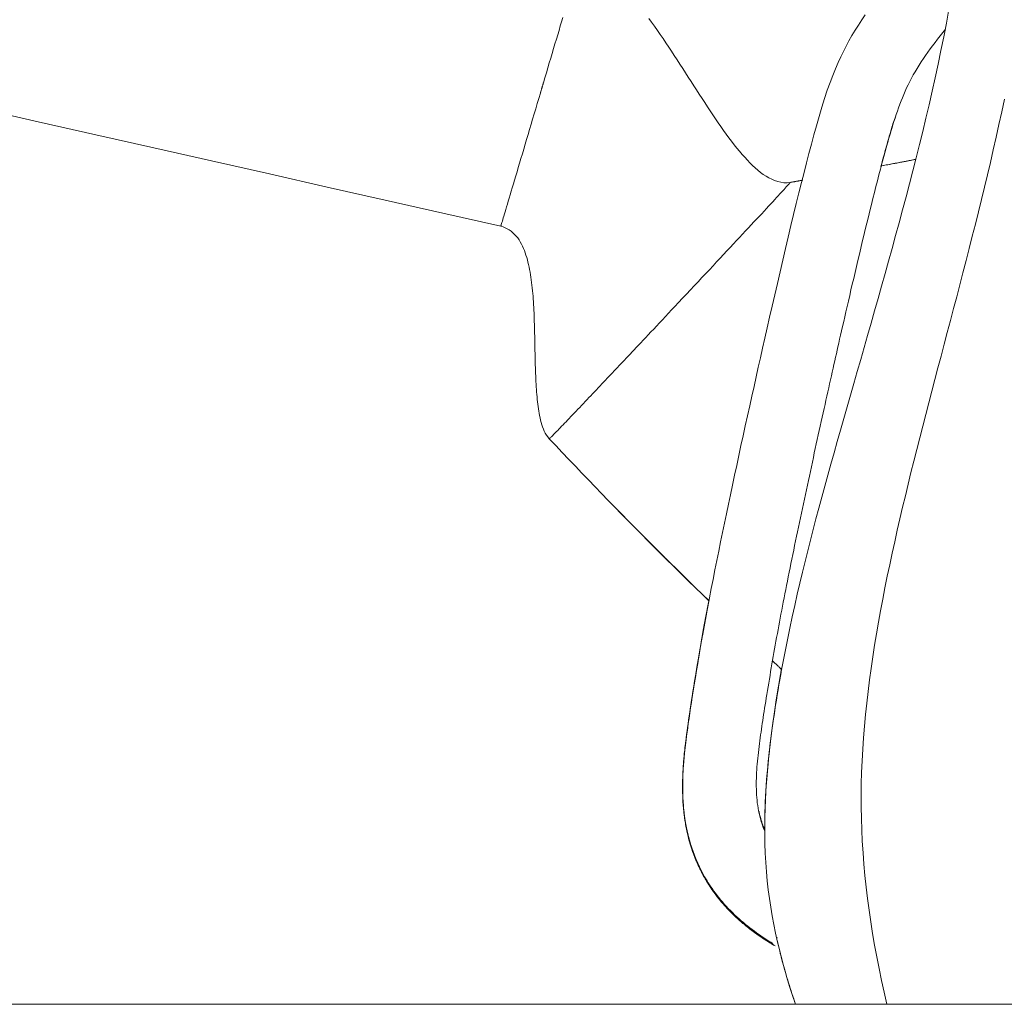
# Model space of a CAD drawing. Units: inches. Extents: x 38 to 500, y 123 to 370.
# Drawn here: x 82 to 86, y 158 to 162 of the extents above; entities that cross this region are included whole.
import ezdxf

# ---------------------------------------------------------------- set-up
doc = ezdxf.new("R2010")
doc.units = ezdxf.units.IN
doc.header["$MEASUREMENT"] = 0
doc.layers.add('Unnamed [1]', color=7, linetype='Continuous', lineweight=0)

msp = doc.modelspace()

# ---------------------------------------------------------------- linework, layer by layer
at = {"layer": 'Unnamed [1]', "color": 1, "linetype": 'Continuous', "lineweight": 0, "true_color": 0xff0000}
msp.add_line((85.1152756, 158.3983579), (85.1178057, 158.3968072), dxfattribs=at)
at = {"layer": 'Unnamed [1]', "color": 18, "linetype": 'Continuous', "lineweight": 0, "true_color": 0x000000}
msp.add_line((114.7059269, 158.1642089), (52.3319268, 158.1642089), dxfattribs=at)
at = {"layer": 'Unnamed [1]', "color": 1, "linetype": 'Continuous', "lineweight": 0}
for points in [[(85.1807628, 158.1636342), (85.1701159, 158.1947862), (85.1600104, 158.2260371), (85.1504477, 158.2573427), (85.1414291, 158.2886589), (85.1329561, 158.3199414), (85.12503, 158.3511463), (85.1176523, 158.3822292), (85.1108243, 158.4131461), (85.1045475, 158.4438528), (85.0988235, 158.4743392), (85.0936542, 158.5047313), (85.089042, 158.5351893), (85.0849892, 158.5658734), (85.0814981, 158.5969436), (85.0785709, 158.62856), (85.0762098, 158.6608829), (85.0744173, 158.6940723), (85.0731955, 158.7282883), (85.0725975, 158.7637364), (85.0726707, 158.8003925), (85.0734085, 158.838072), (85.0748046, 158.8765907), (85.0768523, 158.915764), (85.0795454, 158.9554075), (85.0828726, 158.9953613), (85.0868048, 159.035563), (85.0913082, 159.075975), (85.0963489, 159.1165594), (85.1018931, 159.1572784), (85.107907, 159.1980942), (85.1143569, 159.238969), (85.1212088, 159.279865), (85.128429, 159.3207444), (85.1359837, 159.3615695), (85.1438391, 159.4023023), (85.1519612, 159.4429052), (85.1603178, 159.4833344), (85.1688821, 159.5235228), (85.1776285, 159.5633973), (85.1865317, 159.6028849), (85.1955664, 159.6419125), (85.204707, 159.6804071), (85.2139373, 159.7183385), (85.2232769, 159.7558479), (85.2327546, 159.7931192), (85.2423991, 159.8303365), (85.2522393, 159.8676839), (85.2623037, 159.9053453), (85.2725992, 159.9434043), (85.2831057, 159.9818185), (85.2938115, 160.0205829), (85.3047053, 160.0596925), (85.3157753, 160.0991425), (85.32701, 160.1389278), (85.338398, 160.1790434), (85.3499276, 160.2194845), (85.3615873, 160.260246), (85.3733656, 160.301323), (85.3852509, 160.3427105), (85.3972316, 160.3844036), (85.4092963, 160.4263973), (85.4214333, 160.4686867), (85.4336311, 160.5112667), (85.4458782, 160.5541325), (85.4581631, 160.597279), (85.4704741, 160.6407013), (85.4827997, 160.6843945), (85.4951283, 160.7283535), (85.5074486, 160.7725734), (85.5197487, 160.8170493), (85.5320173, 160.8617762), (85.5442428, 160.9067492), (85.5564131, 160.9519408), (85.5685105, 160.9973309), (85.5805152, 161.0429252), (85.5924073, 161.0887294), (85.604167, 161.1347493), (85.6157745, 161.1809907), (85.6272098, 161.2274593), (85.6384532, 161.2741607), (85.6494848, 161.3211008), (85.6602848, 161.3682853), (85.6708332, 161.41572), (85.6811103, 161.4634105), (85.6910985, 161.5113546), (85.7007902, 161.5595178), (85.7101798, 161.6078575), (85.7192619, 161.6563312)], [(84.2958372, 161.3983086), (84.3010216, 161.4157745), (84.3061818, 161.4331595), (84.311311, 161.4504407), (84.3164024, 161.4675952), (84.3214493, 161.4846), (84.3264448, 161.5014323), (84.3313821, 161.518069), (84.3362544, 161.5344874), (84.3410549, 161.5506644), (84.3457768, 161.5665771), (84.3504133, 161.5822027), (84.3549577, 161.5975181), (84.3594031, 161.6125005), (84.3637426, 161.627127)], [(85.1618823, 161.0485215), (85.1508602, 161.04731), (85.1398155, 161.04746), (85.1288254, 161.0488501), (85.1179672, 161.0513589), (85.1073184, 161.0548649), (85.0969563, 161.0592467), (85.0869497, 161.0643822), (85.0771636, 161.0701614), (85.0675134, 161.0765474), (85.0579822, 161.0835193), (85.0485534, 161.0910557), (85.0392103, 161.0991356), (85.0299362, 161.1077378), (85.0207144, 161.116841), (85.0115282, 161.1264242), (85.0023608, 161.1364662), (84.9931956, 161.1469458), (84.9840159, 161.1578418), (84.9748079, 161.1691335), (84.9655689, 161.1808012), (84.9562994, 161.1928257), (84.9469996, 161.2051878), (84.9376699, 161.2178683), (84.9283106, 161.2308479), (84.9189221, 161.2441075), (84.9095047, 161.2576277), (84.9000587, 161.2713894), (84.8905844, 161.2853734), (84.8810823, 161.2995604), (84.8715525, 161.3139312), (84.8619954, 161.3284666), (84.8524115, 161.3431473), (84.8428009, 161.3579541), (84.833164, 161.3728678), (84.8235012, 161.3878692), (84.8138128, 161.402939), (84.8040991, 161.418058), (84.7943604, 161.4332071), (84.7845972, 161.4483669), (84.7748096, 161.4635182), (84.764998, 161.4786418), (84.7551629, 161.4937186), (84.7453044, 161.5087292), (84.7354229, 161.5236544), (84.7255188, 161.538475), (84.7155915, 161.5531721), (84.7056368, 161.5677271), (84.6956496, 161.582122), (84.6856248, 161.5963387), (84.6755574, 161.610359), (84.6654422, 161.6241648)], [(85.4255813, 161.6369377), (85.4133087, 161.6189034), (85.4013993, 161.60075), (85.389887, 161.5824825), (85.3788054, 161.5641064), (85.3681885, 161.5456268), (85.35807, 161.5270488), (85.3484332, 161.5082842), (85.3391223, 161.4889862), (85.3299576, 161.4687639), (85.3207595, 161.4472266), (85.3113863, 161.424031), (85.3018486, 161.3990247), (85.2921949, 161.3721028), (85.2824739, 161.3431605), (85.2727492, 161.3122163), (85.2631724, 161.280008), (85.2539041, 161.2474574), (85.2449426, 161.2149416), (85.2362136, 161.1825646), (85.2276219, 161.1501072), (85.2190615, 161.1171839), (85.2104264, 161.083408), (85.2016159, 161.0484137), (85.1926018, 161.0121226), (85.1834079, 160.9746631), (85.1740593, 160.9361682), (85.1645816, 160.8967729), (85.1550114, 160.8566587), (85.1453971, 160.8160534), (85.1357872, 160.7751868), (85.1262303, 160.7342888), (85.116775, 160.6935893), (85.10747, 160.6533181), (85.0983639, 160.6137051), (85.0895095, 160.5750003), (85.0810202, 160.537741), (85.0728757, 160.5018549), (85.0650056, 160.4670368), (85.0573397, 160.4329818), (85.0498074, 160.3993848), (85.0423385, 160.3659406), (85.0348625, 160.3323444), (85.027309, 160.298291), (85.0196814, 160.2637897), (85.0120393, 160.2290949), (85.0043974, 160.1942687), (84.9967705, 160.1593733), (84.989173, 160.1244708), (84.9816196, 160.0896234), (84.974125, 160.0548933), (84.9667037, 160.0203427), (84.9593826, 159.9860913), (84.952192, 159.9522739), (84.9451211, 159.9188265), (84.9381572, 159.8856775), (84.9312879, 159.8527551), (84.9245005, 159.8199876), (84.9177708, 159.7872424), (84.9110512, 159.7542541), (84.9043691, 159.7211376), (84.8977606, 159.6880518), (84.8912619, 159.6551558), (84.884909, 159.6226085), (84.8787378, 159.590568), (84.8727724, 159.5591475), (84.8670207, 159.5283983), (84.8614891, 159.498367), (84.8561843, 159.4691002), (84.8511095, 159.4406351), (84.8462615, 159.4129908), (84.8416363, 159.3861843), (84.8372299, 159.3602325), (84.8330384, 159.3351526), (84.8290576, 159.3109615), (84.8252837, 159.2876763), (84.8217127, 159.2653138), (84.8183405, 159.2438863), (84.8151634, 159.2233862), (84.8121775, 159.203801), (84.8093789, 159.1851182), (84.8067639, 159.1673255), (84.8043285, 159.1504103), (84.8020689, 159.1343602), (84.7999814, 159.1191627), (84.798062, 159.1048054), (84.7963069, 159.0912758), (84.7947123, 159.0785615), (84.7932743, 159.06665), (84.7919891, 159.0555289), (84.7908529, 159.0451856), (84.7898619, 159.0356078), (84.789012, 159.0267829), (84.7882902, 159.0186338), (84.7876369, 159.0107502), (84.7870418, 159.0030316), (84.7865045, 158.9954415), (84.7860242, 158.9879431), (84.7856004, 158.9804998), (84.7852325, 158.9730751), (84.7849199, 158.9656321), (84.784662, 158.9581346), (84.7844586, 158.9505652), (84.7843104, 158.9429443), (84.784218, 158.9352964), (84.7841821, 158.9276462), (84.7842035, 158.9200183), (84.7842829, 158.9124372), (84.784421, 158.9049276), (84.7846184, 158.8975141), (84.7848756, 158.890217), (84.7851913, 158.8830391), (84.7855639, 158.875979), (84.7859919, 158.8690354), (84.7864737, 158.8622067), (84.7870076, 158.8554917), (84.7875922, 158.8488889), (84.7882259, 158.8423969), (84.788907, 158.8360142), (84.789634, 158.8297395), (84.7904053, 158.8235713), (84.7912193, 158.8175082), (84.7920744, 158.8115489), (84.7929691, 158.8056918), (84.7939018, 158.7999357), (84.7948709, 158.794279), (84.7958748, 158.7887203), (84.796912, 158.7832583), (84.7979808, 158.7778916), (84.7990797, 158.7726186), (84.8002071, 158.7674381), (84.8013615, 158.7623485), (84.8025411, 158.7573485), (84.8037446, 158.7524367), (84.8049702, 158.7476116), (84.8062164, 158.7428719), (84.8074817, 158.738216), (84.8087643, 158.7336427), (84.8100629, 158.7291505), (84.8113757, 158.724738), (84.8127013, 158.7204037), (84.8140379, 158.7161463), (84.8153841, 158.7119643), (84.8167389, 158.7078555), (84.8181038, 158.7038147), (84.8194809, 158.6998355), (84.8208722, 158.6959119), (84.82228, 158.6920377), (84.8237063, 158.6882067), (84.8251533, 158.6844128), (84.826623, 158.6806498), (84.8281176, 158.6769116), (84.8296391, 158.673192), (84.8311898, 158.6694849), (84.8327717, 158.665784), (84.8343869, 158.6620833), (84.8360376, 158.6583765), (84.8377258, 158.6546576), (84.8394537, 158.6509203), (84.8412233, 158.6471587), (84.843036, 158.6433704), (84.8448922, 158.6395568), (84.8467922, 158.6357192), (84.8487367, 158.6318591), (84.8507259, 158.6279781), (84.8527604, 158.6240776), (84.8548405, 158.620159), (84.8569667, 158.6162239), (84.8591394, 158.6122736), (84.8613592, 158.6083096), (84.8636263, 158.6043335), (84.8659412, 158.6003466), (84.8683044, 158.5963505), (84.8707164, 158.5923466), (84.8731774, 158.5883363), (84.8756881, 158.5843212), (84.8782488, 158.5803024), (84.8808606, 158.5762805), (84.8835245, 158.5722556), (84.8862417, 158.568228), (84.889013, 158.5641979), (84.8918396, 158.5601655), (84.8947226, 158.556131), (84.897663, 158.5520946), (84.9006619, 158.5480566), (84.9037203, 158.5440172), (84.9068392, 158.5399766), (84.9100198, 158.535935), (84.9132631, 158.5318926), (84.9165702, 158.5278498), (84.9199421, 158.5238066), (84.9233798, 158.5197633), (84.9268843, 158.5157202), (84.9304535, 158.5116798), (84.9340823, 158.5076466), (84.9377653, 158.5036251), (84.9414972, 158.4996201), (84.9452729, 158.495636), (84.9490869, 158.4916777), (84.9529341, 158.4877495), (84.9568091, 158.4838563), (84.9607067, 158.4800025), (84.9646216, 158.4761929), (84.9685485, 158.472432), (84.9724821, 158.4687245), (84.9764171, 158.4650749), (84.9803483, 158.4614879), (84.9842703, 158.4579681), (84.988178, 158.4545202), (84.9920746, 158.4511375), (84.9959662, 158.4478103), (84.9998513, 158.4445381), (85.0037283, 158.4413208), (85.0075959, 158.4381581), (85.0114524, 158.4350495), (85.0152964, 158.4319948), (85.0191265, 158.4289937), (85.0229411, 158.4260459), (85.0267387, 158.4231511), (85.0305179, 158.4203089), (85.0342772, 158.4175191), (85.0380151, 158.4147814), (85.0417301, 158.4120954), (85.0454207, 158.4094609), (85.0490855, 158.4068775), (85.0527229, 158.4043449), (85.0563314, 158.4018629), (85.0599097, 158.3994311), (85.0634561, 158.3970492), (85.0669692, 158.3947169), (85.0704475, 158.3924339), (85.0738895, 158.3901999), (85.0772938, 158.3880145), (85.0806588, 158.3858776), (85.0839831, 158.3837887), (85.0872652, 158.3817476), (85.0905035, 158.379754), (85.0936967, 158.3778075), (85.0968432, 158.3759079), (85.0999415, 158.3740548), (85.1029901, 158.3722479), (85.1059877, 158.370487)], [(85.0718282, 158.7734089), (85.0672165, 158.7847061), (85.063294, 158.7954515), (85.0599767, 158.8056497), (85.0571805, 158.8153053), (85.0548148, 158.8244534), (85.0527212, 158.8335426), (85.0508538, 158.8427148), (85.0492046, 158.8519634), (85.0477655, 158.8612816), (85.0465284, 158.8706627), (85.0454854, 158.8800999), (85.0446283, 158.8895865), (85.0439492, 158.8991159), (85.0434403, 158.9086856), (85.0430946, 158.9182969), (85.0429046, 158.9279512), (85.0428631, 158.9376501), (85.042963, 158.9473951), (85.043197, 158.9571876), (85.0435577, 158.9670291), (85.0440381, 158.9769213), (85.0446308, 158.9868654), (85.0453287, 158.9968631), (85.0461243, 159.0069159), (85.0470106, 159.0170252), (85.0479805, 159.0271904), (85.0490279, 159.0374022), (85.0501467, 159.047649), (85.0513312, 159.0579195), (85.0525752, 159.0682022), (85.0538729, 159.0784856), (85.0552184, 159.0887581), (85.0566058, 159.0990085), (85.058029, 159.1092251), (85.0594821, 159.1193965), (85.0609593, 159.1295113), (85.0624545, 159.1395579), (85.0639654, 159.1495521), (85.0655122, 159.1596691), (85.0671051, 159.169986), (85.0687515, 159.1805557), (85.0704586, 159.1914308), (85.0722338, 159.202664), (85.0740842, 159.2143078), (85.0760126, 159.2263804), (85.0780128, 159.2388336), (85.0800774, 159.2516117), (85.0821992, 159.2646587), (85.0843709, 159.2779188), (85.0865853, 159.2913364), (85.0888218, 159.3047819), (85.0910658, 159.3181701), (85.0933192, 159.3315115), (85.095584, 159.3448164), (85.0978622, 159.3580953), (85.1001555, 159.3713584), (85.1024661, 159.3846162), (85.1047958, 159.3978791), (85.1071466, 159.4111575), (85.1095204, 159.4244618), (85.1119191, 159.4378023), (85.1143446, 159.4511895), (85.116799, 159.4646337), (85.1192841, 159.4781453), (85.1218019, 159.4917348), (85.1243543, 159.5054125), (85.1269432, 159.5191888), (85.1295706, 159.5330741), (85.1322384, 159.5470788), (85.1349486, 159.5612133), (85.1377031, 159.5754879), (85.1405037, 159.5899132), (85.1433526, 159.6044993), (85.1462515, 159.6192568), (85.1492024, 159.6341961), (85.1522016, 159.6492963), (85.1552426, 159.6645251), (85.1583237, 159.6798754), (85.1614431, 159.6953403), (85.164599, 159.7109128), (85.1677896, 159.7265858), (85.171013, 159.7423523), (85.1742676, 159.7582054), (85.1775515, 159.774138), (85.1808629, 159.790143), (85.1842001, 159.8062136), (85.1875611, 159.8223427), (85.1909443, 159.8385233), (85.1943478, 159.8547483), (85.1977699, 159.8710108), (85.2012087, 159.8873037), (85.2046624, 159.9036201), (85.2081293, 159.919953), (85.2116076, 159.9362952), (85.2150954, 159.9526399), (85.218591, 159.9689801), (85.2220926, 159.9853086), (85.2255984, 160.0016185), (85.2291065, 160.0179028), (85.2326152, 160.0341545), (85.2361228, 160.0503665), (85.2396274, 160.066532), (85.2431273, 160.0826437), (85.2466209, 160.0986948), (85.2501064, 160.1146782), (85.253582, 160.1305869), (85.2570461, 160.1464139), (85.260497, 160.1621522), (85.2639329, 160.1777947), (85.2673521, 160.1933344), (85.2707528, 160.2087644), (85.2741334, 160.2240775), (85.2774922, 160.2392669), (85.2808273, 160.2543255), (85.2841371, 160.2692462), (85.2874199, 160.284022), (85.290674, 160.298646), (85.2938975, 160.3131111), (85.2970889, 160.3274103), (85.3002464, 160.3415366), (85.3033681, 160.355483), (85.3064526, 160.3692424), (85.3094979, 160.3828078), (85.3125025, 160.3961723), (85.3154645, 160.4093288), (85.3183822, 160.4222703), (85.321247, 160.4349593), (85.3240275, 160.447259), (85.3267779, 160.4594084), (85.329568, 160.4717132), (85.3324674, 160.4844794), (85.3355403, 160.4979883), (85.338803, 160.5123086), (85.3422472, 160.5273996), (85.3458642, 160.5432196), (85.3496455, 160.559727), (85.3535826, 160.57688), (85.3576668, 160.5946371), (85.3618897, 160.6129564), (85.3662427, 160.6317964), (85.3707172, 160.6511154), (85.3753047, 160.6708717), (85.3799966, 160.6910236), (85.3847843, 160.7115295), (85.3896595, 160.732348), (85.3946147, 160.7534383), (85.3996419, 160.7747599), (85.4047337, 160.7962719), (85.4098823, 160.8179339), (85.41508, 160.839705), (85.4203191, 160.8615447), (85.4255921, 160.8834122), (85.4308911, 160.9052668), (85.4362087, 160.927068), (85.4415369, 160.9487751), (85.4468683, 160.9703473), (85.4521951, 160.991744), (85.4575096, 161.0129246), (85.4628043, 161.0338483), (85.4680713, 161.0544745), (85.473303, 161.0747625), (85.4784918, 161.0946717), (85.4836299, 161.114161), (85.4887071, 161.1331814), (85.4937112, 161.1516758), (85.4986295, 161.1695866), (85.5034496, 161.1868565), (85.508159, 161.2034279), (85.5127452, 161.2192434), (85.5171956, 161.2342455), (85.5215014, 161.2483889), (85.5256912, 161.2617582), (85.529817, 161.2745177), (85.5339309, 161.2868327), (85.5380852, 161.2988686), (85.5423262, 161.3107643), (85.546677, 161.3225538), (85.5511548, 161.3342446), (85.5557771, 161.3458443), (85.560561, 161.3573604), (85.5655239, 161.3688007), (85.5706839, 161.3801742), (85.576067, 161.3915044), (85.5817036, 161.4028222), (85.5876238, 161.4141583), (85.5938577, 161.4255435), (85.6004355, 161.4370088), (85.6073635, 161.4485562), (85.6145167, 161.4600395), (85.6218721, 161.4714503), (85.6294298, 161.4828085), (85.6371896, 161.4941339), (85.6451515, 161.5054462), (85.6533154, 161.5167655), (85.6616812, 161.5281115), (85.6702488, 161.539504), (85.6790183, 161.5509629), (85.6879894, 161.5625081), (85.6971621, 161.5741594), (85.7065364, 161.5859366)], [(85.639527, 161.497271), (85.6395805, 161.4973471), (85.6396339, 161.4974231), (85.6396874, 161.4974992), (85.6397408, 161.4975752), (85.6397943, 161.4976513), (85.6398478, 161.4977273), (85.6399013, 161.4978034), (85.6399548, 161.4978794), (85.6400082, 161.4979554), (85.6400618, 161.4980315), (85.6401153, 161.4981075), (85.6401688, 161.4981835), (85.6402223, 161.4982596), (85.6402758, 161.4983356), (85.6403294, 161.4984116), (85.6403829, 161.4984876), (85.6404365, 161.4985636), (85.64049, 161.4986396), (85.6405436, 161.4987157), (85.6405971, 161.4987917), (85.6406507, 161.4988677), (85.6407043, 161.4989437), (85.6407579, 161.4990197), (85.6408115, 161.4990957)], [(84.2850394, 161.361933), (84.2854894, 161.363449), (84.2859395, 161.364965), (84.2863895, 161.3664811), (84.2868396, 161.3679972), (84.2872896, 161.3695133), (84.2877397, 161.3710295), (84.2881898, 161.3725456), (84.2886398, 161.3740618), (84.2890899, 161.3755779), (84.2895399, 161.377094), (84.2899899, 161.37861), (84.2904399, 161.380126), (84.2908899, 161.3816419), (84.2913399, 161.3831577), (84.2917898, 161.3846734), (84.2922397, 161.386189), (84.2926896, 161.3877045), (84.2931394, 161.3892199), (84.2935891, 161.3907351), (84.2940389, 161.3922502), (84.2944885, 161.393765), (84.2949382, 161.3952797), (84.2953877, 161.3967943), (84.2958372, 161.3983086)], [(84.1461301, 160.8943756), (84.1462491, 160.8947615), (84.146592, 160.8959018), (84.1471545, 160.8977814), (84.1479319, 160.9003853), (84.1489198, 160.9036985), (84.1501138, 160.907706), (84.1515095, 160.9123927), (84.1531022, 160.9177436), (84.1548876, 160.9237437), (84.1568611, 160.9303781), (84.1590184, 160.9376316), (84.161355, 160.9454892), (84.1638663, 160.9539359), (84.166548, 160.9629568), (84.1693955, 160.9725368), (84.1724253, 160.9827314), (84.1756516, 160.993588), (84.1790659, 161.0050785), (84.1826602, 161.0171753), (84.1864259, 161.0298503), (84.190355, 161.0430759), (84.1944391, 161.0568241), (84.19867, 161.0710672), (84.2030394, 161.0857772), (84.2075391, 161.1009264), (84.2121607, 161.1164869), (84.216896, 161.1324309), (84.2217367, 161.1487305), (84.2266746, 161.1653579), (84.2317014, 161.1822853), (84.2368088, 161.1994848), (84.2419885, 161.2169286), (84.2472324, 161.2345889), (84.2525321, 161.2524378), (84.2578793, 161.2704474), (84.2632658, 161.28859), (84.2686834, 161.3068377), (84.2741237, 161.3251626), (84.2795784, 161.343537), (84.2850394, 161.361933)], [(85.9139633, 161.3404327), (85.9044725, 161.2956948), (85.8947919, 161.2511691), (85.8849343, 161.2068507), (85.8749121, 161.1627347), (85.8647378, 161.1188163), (85.854424, 161.0750905), (85.8439833, 161.0315526), (85.8334282, 160.9881976), (85.8227711, 160.9450205), (85.8120248, 160.9020167), (85.8012016, 160.859181), (85.7903142, 160.8165088), (85.7793751, 160.773995), (85.7683967, 160.7316349), (85.7573914, 160.6894234), (85.7463694, 160.647355), (85.7353407, 160.6054243), (85.7243155, 160.5636257), (85.7133036, 160.5219536), (85.702315, 160.4804025), (85.6913599, 160.4389669), (85.6804481, 160.3976412), (85.6695897, 160.3564198), (85.6587946, 160.3152973), (85.648073, 160.274268), (85.6374347, 160.2333265), (85.6268898, 160.1924671), (85.6164482, 160.1516844), (85.6061201, 160.1109727), (85.5959153, 160.0703266), (85.5858439, 160.0297406), (85.5759158, 159.9892089), (85.5661412, 159.9487262), (85.5565299, 159.9082868), (85.547092, 159.8678853), (85.5378376, 159.827516), (85.5287764, 159.7871735), (85.5199187, 159.7468521), (85.5112744, 159.7065464), (85.5028534, 159.6662508), (85.4946691, 159.6259463), (85.4867442, 159.5855993), (85.479099, 159.5452117), (85.4717534, 159.504787), (85.4647273, 159.4643287), (85.4580405, 159.4238404), (85.4517131, 159.3833255), (85.4457649, 159.3427877), (85.4402157, 159.3022304), (85.4350856, 159.2616571), (85.4303945, 159.2210713), (85.4261622, 159.1804767), (85.4224086, 159.1398766), (85.4191537, 159.0992746), (85.4164173, 159.0586743), (85.4142194, 159.0180792), (85.4125903, 158.9775413), (85.4115467, 158.9371001), (85.4110878, 158.8967404), (85.4112131, 158.8564468), (85.411922, 158.8162039), (85.413214, 158.7759965), (85.4150883, 158.7358091), (85.4175444, 158.6956265), (85.4205817, 158.6554332), (85.4241996, 158.6152141), (85.4284015, 158.5749396), (85.4332043, 158.534518), (85.4385948, 158.4939392), (85.4445552, 158.453208), (85.4510675, 158.412329), (85.4581138, 158.3713071), (85.4656761, 158.3301471), (85.4737367, 158.2888536), (85.4822775, 158.2474315), (85.4912806, 158.2058855), (85.5007283, 158.1642204)], [(85.4809883, 161.1059686), (85.483119, 161.1140186), (85.4852393, 161.1219878), (85.4873485, 161.1298731), (85.4894461, 161.1376713), (85.4915313, 161.1453795), (85.4936037, 161.1529944), (85.4956627, 161.160513), (85.4977076, 161.1679322), (85.4997378, 161.1752488), (85.5017527, 161.1824598), (85.5037518, 161.1895621), (85.5057345, 161.1965525), (85.5077, 161.203428), (85.509648, 161.2101854), (85.5115776, 161.2168217), (85.5134884, 161.2233337), (85.5153798, 161.2297184), (85.5172511, 161.2359726), (85.5191017, 161.2420932), (85.5209311, 161.2480772), (85.5227386, 161.2539215), (85.5245237, 161.2596228), (85.5262857, 161.2651782), (85.5280241, 161.2705845)], [(85.4809883, 161.1059684), (85.483119, 161.1140184), (85.4852393, 161.1219876), (85.4873485, 161.1298729), (85.489446, 161.1376711), (85.4915313, 161.1453793), (85.4936037, 161.1529942), (85.4956626, 161.1605127), (85.4977075, 161.1679319), (85.4997377, 161.1752485), (85.5017527, 161.1824595), (85.5037518, 161.1895618), (85.5057344, 161.1965522), (85.5077, 161.2034277), (85.5096479, 161.2101851), (85.5115775, 161.2168214), (85.5134883, 161.2233334), (85.5153797, 161.229718), (85.517251, 161.2359723), (85.5191016, 161.2420929), (85.520931, 161.2480769), (85.5227385, 161.2539211), (85.5245236, 161.2596225), (85.5262856, 161.2651778), (85.528024, 161.2705842)], [(85.4814665, 161.1060758), (85.4836981, 161.1144999), (85.4859185, 161.1228344), (85.4881269, 161.1310759), (85.4903226, 161.1392207), (85.4925049, 161.1472654), (85.494673, 161.1552063), (85.4968262, 161.1630399), (85.4989638, 161.1707627), (85.501085, 161.1783712), (85.5031891, 161.1858618), (85.5052754, 161.1932309), (85.5073432, 161.2004751), (85.5093917, 161.2075907), (85.5114203, 161.2145743), (85.513428, 161.2214223), (85.5154144, 161.2281311), (85.5173785, 161.2346972), (85.5193197, 161.241117), (85.5212373, 161.2473871), (85.5231305, 161.2535039), (85.5249986, 161.2594638), (85.5268408, 161.2652633), (85.5286565, 161.2708988), (85.5304449, 161.2763669)], [(85.5992446, 161.1286022), (85.5942539, 161.127648), (85.5892604, 161.1266942), (85.5842644, 161.1257409), (85.5792657, 161.124788), (85.5742643, 161.1238356), (85.5692603, 161.1228836), (85.5642535, 161.1219321), (85.559244, 161.120981), (85.5542319, 161.1200303), (85.5492169, 161.1190801), (85.5441993, 161.1181303), (85.5391788, 161.1171809), (85.5341556, 161.116232), (85.5291296, 161.1152835), (85.5241008, 161.1143354), (85.5190692, 161.1133877), (85.5140348, 161.1124405), (85.5089975, 161.1114936), (85.5039573, 161.1105472), (85.4989143, 161.1096012), (85.4938684, 161.1086556), (85.4888196, 161.1077104), (85.4837679, 161.1067656), (85.4787133, 161.1058212)], [(85.602743, 161.1292717), (85.597611, 161.1282898), (85.5924762, 161.1273084), (85.5873386, 161.1263274), (85.5821983, 161.1253469), (85.5770551, 161.124367), (85.5719091, 161.1233874), (85.5667602, 161.1224084), (85.5616085, 161.1214298), (85.5564539, 161.1204517), (85.5512964, 161.119474), (85.546136, 161.1184968), (85.5409727, 161.11752), (85.5358065, 161.1165438), (85.5306373, 161.1155679), (85.5254652, 161.1145925), (85.52029, 161.1136176), (85.5151119, 161.1126431), (85.5099308, 161.111669), (85.5047467, 161.1106954), (85.4995595, 161.1097222), (85.4943693, 161.1087494), (85.489176, 161.1077771), (85.4839797, 161.1068052), (85.4787802, 161.1058337)], [(85.2059867, 161.0562391), (85.204152, 161.0559144), (85.2023168, 161.0555897), (85.2004811, 161.0552651), (85.198645, 161.0549406), (85.1968085, 161.054616), (85.1949714, 161.0542915), (85.193134, 161.0539671), (85.1912961, 161.0536427), (85.1894577, 161.0533183), (85.1876189, 161.0529939), (85.1857796, 161.0526696), (85.1839399, 161.0523453), (85.1820997, 161.0520211), (85.1802591, 161.0516969), (85.178418, 161.0513727), (85.1765764, 161.0510486), (85.1747344, 161.0507245), (85.172892, 161.0504004), (85.171049, 161.0500763), (85.1692056, 161.0497523), (85.1673618, 161.0494284), (85.1655175, 161.0491044), (85.1636727, 161.0487805), (85.1618275, 161.0484567)], [(85.2059867, 161.0562391), (85.204152, 161.0559144), (85.2023168, 161.0555897), (85.2004811, 161.0552651), (85.198645, 161.0549406), (85.1968085, 161.054616), (85.1949714, 161.0542915), (85.193134, 161.0539671), (85.1912961, 161.0536427), (85.1894577, 161.0533183), (85.1876189, 161.0529939), (85.1857796, 161.0526696), (85.1839399, 161.0523453), (85.1820997, 161.0520211), (85.1802591, 161.0516969), (85.178418, 161.0513727), (85.1765764, 161.0510486), (85.1747344, 161.0507245), (85.172892, 161.0504004), (85.171049, 161.0500763), (85.1692056, 161.0497523), (85.1673618, 161.0494284), (85.1655175, 161.0491044), (85.1636727, 161.0487805), (85.1618275, 161.0484567)], [(84.7567367, 160.6124906), (84.7704192, 160.6270645), (84.7841348, 160.6416771), (84.797851, 160.6562937), (84.8115353, 160.67088), (84.8251554, 160.6854011), (84.8386787, 160.6998227), (84.8520728, 160.7141101), (84.8653053, 160.7282287), (84.8783438, 160.7421441), (84.8911557, 160.7558216), (84.9037144, 160.7692328), (84.9160158, 160.7823737), (84.9280616, 160.7952463), (84.9398536, 160.8078529), (84.9513934, 160.8201955), (84.9626828, 160.8322763), (84.9737235, 160.8440973), (84.9845171, 160.8556606), (84.9950655, 160.8669684), (85.0053702, 160.8780229), (85.0154311, 160.8888239), (85.0252407, 160.8993632), (85.0347895, 160.9096305), (85.044068, 160.9196153), (85.0530667, 160.9293073), (85.0617762, 160.9386961), (85.0701871, 160.9477712), (85.0782898, 160.9565224), (85.086075, 160.9649393), (85.0935331, 160.9730113), (85.1006547, 160.9807283), (85.1074303, 160.9880797), (85.1138505, 160.9950553), (85.1199059, 161.0016445), (85.1255868, 161.0078371), (85.130884, 161.0136227), (85.135788, 161.0189908), (85.1402892, 161.0239311), (85.1443782, 161.0284333), (85.1480456, 161.0324868)], [(85.1480456, 161.0324868), (85.1491894, 161.0337551), (85.1502835, 161.0349703), (85.1513279, 161.0361327), (85.1523227, 161.0372421), (85.1532678, 161.0382988), (85.1541634, 161.0393027), (85.1550095, 161.040254), (85.1558061, 161.0411527), (85.1565534, 161.0419989), (85.1572512, 161.0427927), (85.1578998, 161.0435342), (85.158499, 161.0442233), (85.1590491, 161.0448602), (85.15955, 161.045445), (85.1600018, 161.0459778), (85.1604045, 161.0464585), (85.1607582, 161.0468873), (85.161063, 161.0472642), (85.1613188, 161.0475894), (85.1615257, 161.0478628), (85.1616838, 161.0480846), (85.1617931, 161.0482549), (85.1618537, 161.0483736), (85.1618657, 161.048441)], [(85.1618657, 161.048441), (85.1618651, 161.0484427), (85.1618644, 161.0484443), (85.1618637, 161.0484459), (85.1618629, 161.0484473), (85.1618619, 161.0484487), (85.1618609, 161.0484499), (85.1618598, 161.0484511), (85.1618586, 161.0484522), (85.1618573, 161.0484532), (85.161856, 161.048454), (85.1618545, 161.0484548), (85.161853, 161.0484555), (85.1618513, 161.0484561), (85.1618496, 161.0484567), (85.1618478, 161.0484571), (85.1618459, 161.0484574), (85.1618439, 161.0484577), (85.1618418, 161.0484578), (85.1618397, 161.0484578), (85.1618374, 161.0484578), (85.1618351, 161.0484577), (85.1618327, 161.0484574), (85.1618301, 161.0484571), (85.1618275, 161.0484567)], [(84.1462141, 160.8946726), (84.1462068, 160.8946474), (84.1461999, 160.8946234), (84.1461933, 160.8946005), (84.146187, 160.8945787), (84.146181, 160.894558), (84.1461754, 160.8945384), (84.14617, 160.8945199), (84.1461651, 160.8945026), (84.1461604, 160.8944863), (84.1461561, 160.8944712), (84.1461521, 160.8944572), (84.1461485, 160.8944443), (84.1461451, 160.8944325), (84.1461422, 160.8944218), (84.1461395, 160.8944123), (84.1461372, 160.8944038), (84.1461351, 160.8943964), (84.1461335, 160.8943902), (84.1461321, 160.8943851), (84.1461311, 160.894381), (84.1461304, 160.8943781), (84.14613, 160.8943763), (84.14613, 160.8943756), (84.1461303, 160.894376)], [(84.1462141, 160.8946726), (84.1462071, 160.8946482), (84.1462003, 160.8946248), (84.1461939, 160.8946025), (84.1461877, 160.8945813), (84.1461819, 160.8945611), (84.1461764, 160.8945419), (84.1461712, 160.8945238), (84.1461663, 160.8945067), (84.1461617, 160.8944907), (84.1461574, 160.8944757), (84.1461534, 160.8944618), (84.1461498, 160.8944489), (84.1461464, 160.8944371), (84.1461434, 160.8944263), (84.1461407, 160.8944165), (84.1461383, 160.8944078), (84.1461361, 160.8944001), (84.1461344, 160.8943935), (84.1461329, 160.8943879), (84.1461317, 160.8943834), (84.1461308, 160.8943799), (84.1461303, 160.8943774), (84.14613, 160.894376), (84.1461301, 160.8943756)], [(84.1461301, 160.8943756), (84.1540577, 160.8921844), (84.1616722, 160.8892953), (84.1689644, 160.8857537), (84.1759253, 160.8816046), (84.1825457, 160.8768934), (84.1888165, 160.8716652), (84.1947285, 160.8659652), (84.2002727, 160.8598387), (84.2054399, 160.8533308), (84.210221, 160.8464868), (84.2146068, 160.8393518), (84.2186291, 160.8320223), (84.22234, 160.8245633), (84.2257614, 160.8169727), (84.228915, 160.8092485), (84.2318224, 160.8013888), (84.2345055, 160.7933915), (84.236986, 160.7852546), (84.2392856, 160.7769762), (84.2414261, 160.7685541), (84.2434291, 160.7599865), (84.2453165, 160.7512712), (84.2470934, 160.7424307), (84.2487534, 160.7334912), (84.250301, 160.7244562), (84.2517408, 160.7153295), (84.2530773, 160.7061148), (84.254315, 160.6968156), (84.2554585, 160.6874357), (84.2565124, 160.6779787), (84.2574811, 160.6684484), (84.2583693, 160.6588482), (84.2591814, 160.649182), (84.259922, 160.6394534), (84.2605956, 160.6296661), (84.2612069, 160.6198237), (84.2617602, 160.6099299), (84.2622602, 160.5999883), (84.2627114, 160.5900026), (84.2631183, 160.5799766), (84.2634855, 160.5699138), (84.2638176, 160.5598179), (84.2641189, 160.5496926), (84.2643942, 160.5395416), (84.2646478, 160.529369), (84.2648832, 160.5191807), (84.2651039, 160.5089834), (84.2653134, 160.4987834), (84.2655151, 160.4885872), (84.2657124, 160.4784014), (84.2659088, 160.4682324), (84.2661077, 160.4580867), (84.2663125, 160.4479708), (84.2665267, 160.4378911), (84.2667537, 160.4278541), (84.266997, 160.4178664), (84.26726, 160.4079343), (84.2675461, 160.3980645), (84.2678587, 160.3882633), (84.2682014, 160.3785372), (84.2685775, 160.3688928), (84.2689905, 160.3593365), (84.2694438, 160.3498747), (84.2699409, 160.340514), (84.2704851, 160.3312609), (84.27108, 160.3221218), (84.271729, 160.3131032), (84.2724354, 160.3042117), (84.2732027, 160.295456), (84.2740326, 160.2868865), (84.2749322, 160.2784962), (84.27591, 160.2702525), (84.2769749, 160.2621229), (84.2781354, 160.2540746), (84.2794002, 160.2460751), (84.280778, 160.2380918), (84.2822775, 160.2300919), (84.2839127, 160.2220561), (84.2857185, 160.2140165), (84.2877356, 160.2060186), (84.2900042, 160.1981078), (84.2925648, 160.1903295), (84.2954578, 160.182729), (84.2987236, 160.1753518), (84.3024026, 160.1682433), (84.3065352, 160.1614488), (84.3111619, 160.1550137), (84.316323, 160.1489835)], [(84.1461301, 160.8943756), (84.1540577, 160.8921844), (84.1616722, 160.8892953), (84.1689644, 160.8857537), (84.1759253, 160.8816046), (84.1825457, 160.8768934), (84.1888165, 160.8716652), (84.1947285, 160.8659652), (84.2002727, 160.8598387), (84.2054399, 160.8533308), (84.210221, 160.8464868), (84.2146068, 160.8393518), (84.2186291, 160.8320223), (84.22234, 160.8245633), (84.2257614, 160.8169727), (84.228915, 160.8092485), (84.2318224, 160.8013888), (84.2345055, 160.7933915), (84.236986, 160.7852546), (84.2392856, 160.7769762), (84.2414261, 160.7685541), (84.2434291, 160.7599865), (84.2453166, 160.7512712), (84.2470934, 160.7424307), (84.2487534, 160.7334912), (84.250301, 160.7244562), (84.2517408, 160.7153295), (84.2530773, 160.7061148), (84.254315, 160.6968156), (84.2554585, 160.6874357), (84.2565124, 160.6779787), (84.2574811, 160.6684483), (84.2583693, 160.6588482), (84.2591814, 160.649182), (84.259922, 160.6394534), (84.2605956, 160.6296661), (84.2612069, 160.6198237), (84.2617602, 160.6099298), (84.2622602, 160.5999883), (84.2627114, 160.5900026), (84.2631183, 160.5799766), (84.2634855, 160.5699138), (84.2638176, 160.5598179), (84.2641189, 160.5496926), (84.2643942, 160.5395416), (84.2646478, 160.5293689), (84.2648832, 160.5191807), (84.2651039, 160.5089834), (84.2653134, 160.4987834), (84.2655151, 160.4885872), (84.2657124, 160.4784014), (84.2659088, 160.4682324), (84.2661077, 160.4580867), (84.2663125, 160.4479707), (84.2665267, 160.4378911), (84.2667537, 160.4278541), (84.266997, 160.4178664), (84.26726, 160.4079343), (84.2675461, 160.3980645), (84.2678587, 160.3882633), (84.2682014, 160.3785372), (84.2685775, 160.3688928), (84.2689905, 160.3593364), (84.2694438, 160.3498747), (84.2699409, 160.340514), (84.2704851, 160.3312609), (84.27108, 160.3221218), (84.271729, 160.3131032), (84.2724354, 160.3042116), (84.2732027, 160.295456), (84.2740326, 160.2868864), (84.2749322, 160.2784962), (84.2759101, 160.2702525), (84.2769749, 160.2621228), (84.2781354, 160.2540746), (84.2794002, 160.2460751), (84.280778, 160.2380917), (84.2822775, 160.2300919), (84.2839127, 160.222056), (84.2857185, 160.2140165), (84.2877356, 160.2060186), (84.2900042, 160.1981078), (84.2925648, 160.1903295), (84.2954578, 160.182729), (84.2987236, 160.1753518), (84.3024026, 160.1682433), (84.3065352, 160.1614488), (84.3111619, 160.1550137), (84.316323, 160.1489835)], [(84.3164484, 160.1490019), (84.3168759, 160.1492835), (84.3176196, 160.1498972), (84.3186768, 160.1508415), (84.3200451, 160.1521147), (84.321722, 160.1537155), (84.323705, 160.1556422), (84.3259916, 160.1578935), (84.3285793, 160.1604676), (84.3314656, 160.1633632), (84.3346481, 160.1665787), (84.3381241, 160.1701126), (84.3418913, 160.1739634), (84.345947, 160.1781295), (84.3502824, 160.182602), (84.3548514, 160.1873309), (84.3596358, 160.1922958), (84.3646232, 160.1974834), (84.3698012, 160.2028804), (84.3751575, 160.2084734), (84.38068, 160.2142492), (84.3863561, 160.2201943), (84.3921738, 160.2262955), (84.3981205, 160.2325394), (84.4041841, 160.2389127), (84.4103523, 160.245402), (84.4166126, 160.251994), (84.4229529, 160.2586754), (84.4293608, 160.2654328), (84.435824, 160.272253), (84.4423301, 160.2791224), (84.448867, 160.286028), (84.4554223, 160.2929562), (84.4619837, 160.2998938), (84.4685388, 160.3068274), (84.4750754, 160.3137437), (84.4815812, 160.3206293), (84.4880456, 160.3274727), (84.4944645, 160.3342694), (84.5008359, 160.3410165), (84.5071575, 160.3477111), (84.513427, 160.3543506), (84.5196423, 160.3609322), (84.525801, 160.3674529), (84.5319011, 160.3739101), (84.5379402, 160.3803008), (84.5439216, 160.3866284), (84.5498706, 160.3929198), (84.5558176, 160.399208), (84.5617936, 160.4055262), (84.5678289, 160.4119072), (84.5739545, 160.4183842), (84.5802008, 160.4249901), (84.5865986, 160.431758), (84.5931785, 160.438721), (84.5999686, 160.4459091), (84.6069865, 160.4533414), (84.6142471, 160.4610339), (84.6217653, 160.4690028), (84.6295562, 160.4772642), (84.6376346, 160.4858342), (84.6460157, 160.4947289), (84.6547142, 160.5039645), (84.6637452, 160.513557), (84.6731158, 160.5235142), (84.6828018, 160.5338101), (84.692771, 160.5444107), (84.7029913, 160.5552815), (84.7134307, 160.5663883), (84.724057, 160.5776969), (84.7348382, 160.589173), (84.7457421, 160.6007823), (84.7567367, 160.6124906)], [(84.3163373, 160.1489917), (84.3163395, 160.1489896), (84.3163419, 160.1489877), (84.3163445, 160.148986), (84.3163473, 160.1489846), (84.3163504, 160.1489833), (84.3163536, 160.1489823), (84.3163571, 160.1489815), (84.3163607, 160.148981), (84.3163646, 160.1489806), (84.3163687, 160.1489805), (84.316373, 160.1489806), (84.3163775, 160.1489809), (84.3163823, 160.1489814), (84.3163872, 160.1489822), (84.3163924, 160.1489832), (84.3163977, 160.1489844), (84.3164033, 160.1489858), (84.3164091, 160.1489874), (84.3164151, 160.1489893), (84.3164213, 160.1489913), (84.3164278, 160.1489936), (84.3164344, 160.1489962), (84.3164413, 160.1489989), (84.3164484, 160.1490019)], [(84.3163373, 160.1489917), (84.3163395, 160.1489896), (84.3163419, 160.1489877), (84.3163445, 160.148986), (84.3163473, 160.1489846), (84.3163504, 160.1489833), (84.3163536, 160.1489823), (84.3163571, 160.1489815), (84.3163607, 160.148981), (84.3163646, 160.1489806), (84.3163687, 160.1489805), (84.316373, 160.1489806), (84.3163775, 160.1489809), (84.3163823, 160.1489814), (84.3163872, 160.1489822), (84.3163924, 160.1489832), (84.3163977, 160.1489844), (84.3164033, 160.1489858), (84.3164091, 160.1489874), (84.3164151, 160.1489893), (84.3164213, 160.1489913), (84.3164278, 160.1489936), (84.3164344, 160.1489962), (84.3164413, 160.1489989), (84.3164484, 160.1490019)], [(84.3163376, 160.1489914), (84.3391182, 160.1247112), (84.3619482, 160.100481), (84.3848274, 160.0763009), (84.407756, 160.0521708), (84.430734, 160.0280908), (84.4537612, 160.0040609), (84.4768377, 159.980081), (84.4999636, 159.9561512), (84.5231387, 159.9322715), (84.5463632, 159.9084418), (84.569637, 159.8846623), (84.59296, 159.8609328), (84.6163323, 159.8372534), (84.6397539, 159.8136241), (84.6632248, 159.7900449), (84.686745, 159.7665158), (84.7103144, 159.7430369), (84.7339331, 159.719608), (84.7576011, 159.6962293), (84.7813183, 159.6729006), (84.8050848, 159.6496221), (84.8289005, 159.6263938), (84.8527655, 159.6032156), (84.8766797, 159.5800875)], [(84.3163376, 160.1489914), (84.3391387, 160.1246894), (84.3619892, 160.1004375), (84.3848892, 160.0762358), (84.4078385, 160.0520842), (84.4308373, 160.0279828), (84.4538854, 160.0039315), (84.476983, 159.9799304), (84.50013, 159.9559794), (84.5233263, 159.9320786), (84.5465721, 159.908228), (84.5698672, 159.8844275), (84.5932117, 159.8606773), (84.6166056, 159.8369772), (84.6400488, 159.8133272), (84.6635414, 159.7897275), (84.6870834, 159.766178), (84.7106748, 159.7426787), (84.7343155, 159.7192296), (84.7580055, 159.6958307), (84.7817449, 159.672482), (84.8055336, 159.6491835), (84.8293717, 159.6259352), (84.8532591, 159.6027372), (84.8771959, 159.5795894)], [(84.876637, 159.5795683), (84.8666986, 159.526711), (84.8574172, 159.4761094), (84.8487811, 159.4278204), (84.8407786, 159.381901), (84.8333982, 159.3384082), (84.8266281, 159.2973989), (84.8204567, 159.2589302), (84.8148724, 159.223059), (84.8098634, 159.1898423), (84.8054182, 159.1593366), (84.8015198, 159.1315448), (84.7981413, 159.1063657), (84.7952543, 159.083686), (84.7928307, 159.0633924), (84.7908425, 159.0453717), (84.7892613, 159.0295107), (84.7880196, 159.0154664), (84.7869928, 159.0023715), (84.7861485, 158.9897144), (84.7854595, 158.9770174), (84.784915, 158.9640844), (84.7845202, 158.9510009), (84.7842814, 158.9378648), (84.7842046, 158.9247737), (84.7842961, 158.9118255), (84.7845619, 158.8991179), (84.7850058, 158.8867316), (84.7856215, 158.8746784), (84.7864007, 158.8629531), (84.7873347, 158.8515505), (84.7884151, 158.8404653), (84.7896333, 158.8296922), (84.7909807, 158.819226), (84.7924489, 158.8090614), (84.7940294, 158.7991932), (84.7957135, 158.789616), (84.7974927, 158.7803248), (84.7993586, 158.7713142), (84.8013026, 158.7625788), (84.8033166, 158.7541131), (84.8053945, 158.745909), (84.8075305, 158.737958), (84.8097191, 158.7302517), (84.8119546, 158.7227817), (84.8142312, 158.7155394), (84.8165433, 158.7085164), (84.8188852, 158.7017042), (84.8212512, 158.6950944), (84.8236383, 158.6886713), (84.8261001, 158.68227), (84.8286626, 158.6758266), (84.8313289, 158.6693431), (84.8341023, 158.6628212), (84.836986, 158.656263), (84.8399832, 158.6496704), (84.8430973, 158.6430453), (84.8463314, 158.6363897), (84.8496889, 158.6297055), (84.8531728, 158.6229946), (84.8567866, 158.6162591), (84.8605334, 158.6095007), (84.8644165, 158.6027215), (84.8684391, 158.5959235), (84.8726045, 158.5891084), (84.8769159, 158.5822784), (84.8813765, 158.5754352), (84.8859897, 158.5685809), (84.8907586, 158.5617174), (84.8956865, 158.5548466), (84.9007766, 158.5479705), (84.9060322, 158.5410909), (84.9114566, 158.53421), (84.9170529, 158.5273295), (84.9228244, 158.5204514), (84.9287744, 158.5135776), (84.9349062, 158.5067102), (84.9412228, 158.499851), (84.9477277, 158.4930019), (84.954343, 158.4862443), (84.9609841, 158.479657), (84.9676435, 158.4732387), (84.974314, 158.4669876), (84.9809882, 158.4609024), (84.9876589, 158.4549815), (84.9943186, 158.4492233), (85.00096, 158.4436263), (85.0075759, 158.4381891), (85.0141589, 158.4329101), (85.0207017, 158.4277877), (85.0271969, 158.4228204), (85.0336372, 158.4180067), (85.0400153, 158.4133451), (85.0463239, 158.4088341), (85.0525557, 158.4044721), (85.0587032, 158.4002576), (85.0647592, 158.3961891), (85.0707164, 158.392265), (85.0765674, 158.3884839), (85.082305, 158.3848441), (85.0879217, 158.3813442), (85.0934102, 158.3779827), (85.0987633, 158.374758), (85.1039736, 158.3716686), (85.1090338, 158.368713)], [(84.8762316, 159.5800903), (84.8734515, 159.5654323), (84.8707074, 159.5508708), (84.8679825, 159.5363016), (84.8652598, 159.5216209), (84.8625224, 159.5067247), (84.8597533, 159.491509), (84.8569356, 159.47587), (84.8540531, 159.4597073), (84.8511035, 159.4430049), (84.848099, 159.4258307), (84.8450524, 159.4082566), (84.8419763, 159.3903541), (84.8388834, 159.3721951), (84.8357865, 159.3538513), (84.8326983, 159.3353944), (84.829631, 159.3168924), (84.8265951, 159.2983985), (84.8236004, 159.2799622), (84.8206569, 159.2616331), (84.8177746, 159.2434606), (84.8149633, 159.2254943), (84.8122331, 159.2077837), (84.8095938, 159.1903783), (84.8070554, 159.1733276), (84.8046278, 159.1566812), (84.802321, 159.1404884), (84.8001449, 159.1247989), (84.7981095, 159.1096622), (84.7962246, 159.0951277), (84.7945002, 159.081245), (84.7929429, 159.0680412), (84.791546, 159.0554537), (84.7902992, 159.0433977), (84.7891925, 159.0317882), (84.7882158, 159.0205402), (84.7873589, 159.0095688), (84.7866117, 158.9987892), (84.7859645, 158.9881177), (84.7854144, 158.9775029), (84.7849658, 158.9669254), (84.7846235, 158.9563673), (84.7843921, 158.9458105), (84.7842762, 158.9352371), (84.7842807, 158.9246292), (84.78441, 158.9139686), (84.7846664, 158.9033697), (84.7850465, 158.8929579), (84.785547, 158.8827322), (84.7861646, 158.8726919), (84.7868959, 158.8628358), (84.7877375, 158.8531632), (84.7886861, 158.8436731), (84.7897384, 158.8343645), (84.7908909, 158.8252366), (84.7921405, 158.8162883), (84.7934837, 158.8075188), (84.7949171, 158.7989271), (84.7964375, 158.7905124), (84.7980415, 158.7822737), (84.7997257, 158.77421), (84.8014864, 158.7663204), (84.8033184, 158.7586044), (84.8052161, 158.7510612), (84.8071741, 158.7436903), (84.8091866, 158.736491), (84.8112481, 158.7294626), (84.813353, 158.7226045), (84.8154961, 158.7159155), (84.8176795, 158.709379), (84.8199126, 158.7029632), (84.8222051, 158.6966357), (84.8245668, 158.6903641), (84.8270074, 158.6841159), (84.8295367, 158.6778587), (84.8321644, 158.6715601), (84.8348999, 158.6651931), (84.8377515, 158.6587526), (84.8407269, 158.6522388), (84.8438342, 158.6456521), (84.847081, 158.6389929), (84.8504753, 158.6322613), (84.854025, 158.6254578), (84.8577379, 158.6185826), (84.8616219, 158.6116361), (84.8656848, 158.6046186), (84.8699346, 158.5975304), (84.874379, 158.5903718), (84.879026, 158.5831431), (84.8838833, 158.5758446), (84.888959, 158.5684767), (84.8942592, 158.5610416), (84.899784, 158.5535489), (84.9055317, 158.5460101), (84.9115008, 158.5384367), (84.9176896, 158.5308404), (84.9240967, 158.5232326), (84.9307202, 158.5156249), (84.9375588, 158.5080288), (84.9446107, 158.5004558), (84.9518745, 158.4929175), (84.9593484, 158.4854253), (84.966982, 158.4780315), (84.9746509, 158.4708394), (84.982341, 158.4638509), (84.9900439, 158.4570632), (84.9977509, 158.4504734), (85.0054536, 158.4440787), (85.0131434, 158.4378764), (85.0208117, 158.4318636), (85.02845, 158.4260376), (85.0360497, 158.4203954), (85.0436023, 158.4149344), (85.0510993, 158.4096516), (85.058532, 158.4045443), (85.065892, 158.3996097), (85.0731706, 158.3948449), (85.0803594, 158.3902472), (85.0874498, 158.3858137), (85.0944332, 158.3815417), (85.101301, 158.3774283)], [(84.8762316, 159.5800904), (84.8739412, 159.5680201), (84.8716736, 159.5560075), (84.8694205, 159.544002), (84.8671734, 159.5319527), (84.864924, 159.5198088), (84.8626639, 159.5075196), (84.8603847, 159.4950342), (84.8580781, 159.4823018), (84.8557357, 159.4692717), (84.853349, 159.4558929), (84.8509098, 159.4421149), (84.8484304, 159.4279877), (84.8459321, 159.4136164), (84.8434195, 159.3990319), (84.8408975, 159.3842654), (84.8383707, 159.3693478), (84.8358439, 159.3543103), (84.8333218, 159.3391839), (84.8308092, 159.3239997), (84.8283107, 159.3087887), (84.8258311, 159.293582), (84.8233752, 159.2784107), (84.8209481, 159.2633058), (84.8185565, 159.2482986), (84.8162078, 159.2334203), (84.8139091, 159.2187022), (84.8116677, 159.2041755), (84.8094907, 159.1898715), (84.8073855, 159.1758215), (84.8053591, 159.1620566), (84.8034189, 159.1486082), (84.801572, 159.1355075), (84.7998257, 159.1227858), (84.7981856, 159.1104672), (84.7966511, 159.098548), (84.7952201, 159.0870171), (84.7938903, 159.0758638), (84.7926596, 159.065077), (84.7915259, 159.0546459), (84.7904868, 159.0445596), (84.7895404, 159.0348072), (84.7886843, 159.0253777), (84.7879164, 159.0162603), (84.7872346, 159.007444), (84.786632, 158.9987541), (84.7861032, 158.9900295), (84.7856483, 158.9812795), (84.7852675, 158.9725137), (84.7849609, 158.9637415), (84.7847284, 158.9549723), (84.7845703, 158.9462157), (84.7844865, 158.937481), (84.7844772, 158.9287777), (84.7845425, 158.9201153), (84.7846825, 158.9115032), (84.7848973, 158.9029509), (84.7851868, 158.8944679), (84.7855513, 158.8860635), (84.7859909, 158.8777473), (84.7865055, 158.8695287), (84.7870954, 158.8614172), (84.7877606, 158.8534222), (84.7885011, 158.8455532), (84.7893171, 158.8378196), (84.7902087, 158.8302308), (84.7911759, 158.8227965), (84.7922128, 158.8155053), (84.7933121, 158.8083385), (84.7944718, 158.8012942), (84.7956901, 158.7943702), (84.7969652, 158.7875645), (84.7982953, 158.7808751), (84.7996783, 158.7742999), (84.8011125, 158.767837), (84.8025961, 158.7614843), (84.8041271, 158.7552398), (84.8057037, 158.7491015), (84.807324, 158.7430672), (84.8089861, 158.737135), (84.8106883, 158.7313029), (84.8124286, 158.7255688), (84.8142052, 158.7199308), (84.8160162, 158.7143866), (84.8178598, 158.7089345), (84.819734, 158.7035722), (84.8216371, 158.6982978), (84.8235671, 158.6931092), (84.8255223, 158.6880045)], [(85.100454, 159.3683181), (85.1017719, 159.3670953), (85.1030899, 159.3658727), (85.1044081, 159.3646502), (85.1057264, 159.3634279), (85.1070448, 159.3622057), (85.1083634, 159.3609836), (85.1096821, 159.3597617), (85.111001, 159.3585399), (85.11232, 159.3573183), (85.1136392, 159.3560969), (85.1149585, 159.3548756), (85.116278, 159.3536544), (85.1175976, 159.3524334), (85.1189173, 159.3512125), (85.1202372, 159.3499918), (85.1215572, 159.3487712), (85.1228774, 159.3475508), (85.1241977, 159.3463305), (85.1255182, 159.3451103), (85.1268388, 159.3438903), (85.1281595, 159.3426705), (85.1294804, 159.3414508), (85.1308014, 159.3402312), (85.1321226, 159.3390118)], [(85.1004541, 159.3683181), (85.1017719, 159.3670953), (85.1030899, 159.3658727), (85.1044081, 159.3646502), (85.1057264, 159.3634278), (85.1070448, 159.3622057), (85.1083634, 159.3609836), (85.1096821, 159.3597617), (85.111001, 159.3585399), (85.11232, 159.3573183), (85.1136392, 159.3560969), (85.1149585, 159.3548756), (85.116278, 159.3536544), (85.1175976, 159.3524334), (85.1189173, 159.3512125), (85.1202372, 159.3499918), (85.1215572, 159.3487712), (85.1228774, 159.3475508), (85.1241977, 159.3463305), (85.1255182, 159.3451103), (85.1268388, 159.3438903), (85.1281595, 159.3426705), (85.1294804, 159.3414508), (85.1308014, 159.3402312), (85.1321226, 159.3390118)], [(85.0725075, 158.7777864), (85.0725568, 158.7938878), (85.0727415, 158.8102084), (85.0730604, 158.8267318), (85.0735121, 158.8434415), (85.0740954, 158.8603209), (85.0748089, 158.8773535), (85.0756513, 158.8945228), (85.0766213, 158.9118123), (85.0777176, 158.9292054), (85.0789389, 158.9466856), (85.0802839, 158.9642364), (85.0817513, 158.9818413), (85.0833393, 158.9994861), (85.085045, 159.0171663), (85.086865, 159.0348797), (85.0887957, 159.052624), (85.0908338, 159.070397), (85.0929759, 159.0881966), (85.0952184, 159.1060206), (85.0975581, 159.1238667), (85.0999915, 159.1417328), (85.1025152, 159.1596166), (85.1051257, 159.177516), (85.1078196, 159.1954287), (85.1105935, 159.2133526), (85.113444, 159.2312854), (85.1163676, 159.249225), (85.119361, 159.2671691), (85.1224207, 159.2851156), (85.1255433, 159.3030623), (85.1287253, 159.3210069), (85.1319634, 159.3389472)], [(85.0726092, 158.7732258), (85.0725484, 158.785087), (85.072551, 158.797731), (85.0726383, 158.8111921), (85.0728318, 158.8255045), (85.0731527, 158.8407025), (85.0736226, 158.8568204), (85.0742627, 158.8738924), (85.0750944, 158.8919529), (85.076139, 158.9110361), (85.077418, 158.9311763), (85.0789527, 158.9524077), (85.0807645, 158.9747647), (85.0828747, 158.9982815), (85.0853047, 159.0229923), (85.0880759, 159.0489315), (85.0912096, 159.0761333), (85.0947273, 159.104632), (85.0986502, 159.1344619), (85.1029997, 159.1656572), (85.1077973, 159.1982522), (85.1130642, 159.2322813), (85.1188218, 159.2677786), (85.1250916, 159.3047784), (85.1318948, 159.3433151)], [(85.0715801, 158.7782432), (85.0706332, 158.7804835), (85.069714, 158.7827067), (85.0688222, 158.784912), (85.0679571, 158.787099), (85.0671183, 158.789267), (85.0663051, 158.7914154), (85.0655172, 158.7935437), (85.0647539, 158.7956512), (85.0640148, 158.7977374), (85.0632993, 158.7998016), (85.0626068, 158.8018433), (85.061937, 158.8038618), (85.0612892, 158.8058567), (85.060663, 158.8078272), (85.0600577, 158.8097728), (85.0594729, 158.8116929), (85.058908, 158.8135874), (85.0583622, 158.8154582), (85.0578344, 158.8173077), (85.0573239, 158.8191383), (85.0568296, 158.8209523), (85.0563506, 158.8227522), (85.0558861, 158.8245404), (85.055435, 158.8263192), (85.0549965, 158.8280911), (85.0545696, 158.8298585), (85.0541535, 158.8316236), (85.0537471, 158.833389), (85.0533496, 158.8351571), (85.0529601, 158.8369301), (85.0525776, 158.8387106), (85.0522011, 158.8405009)], [(85.1807621, 158.1636361), (85.1775127, 158.1729639), (85.1743105, 158.1823054), (85.1711558, 158.1916594), (85.1680487, 158.2010243), (85.1649895, 158.2103987), (85.1619782, 158.2197812), (85.1590152, 158.2291703), (85.1561005, 158.2385646), (85.1532344, 158.2479626), (85.150417, 158.257363), (85.1476485, 158.2667643), (85.1449291, 158.2761651), (85.142259, 158.2855639), (85.1396384, 158.2949593), (85.1370674, 158.3043499), (85.1345462, 158.3137342), (85.1320751, 158.3231108), (85.1296541, 158.3324783), (85.1272835, 158.3418352), (85.1249635, 158.3511801), (85.1226942, 158.3605116), (85.1204758, 158.3698282), (85.1183086, 158.3791285), (85.1161926, 158.388411)]]:
    msp.add_lwpolyline(points, dxfattribs=at)
for points in [[(82.3190995, 161.307508, 0), (82.522103, 161.2616048, 0), (82.7251065, 161.2157016, 0), (82.92811, 161.1697984, 0), (83.1311135, 161.1238952, 0), (83.3341171, 161.077992, 0), (83.5371206, 161.0320888, 0), (83.7401241, 160.9861856, 0), (83.9431276, 160.9402824, 0), (84.1461311, 160.8943792, 0)], [(82.3191122, 161.3075052, 0), (82.5221143, 161.2616023, 0), (82.7251164, 161.2156994, 0), (82.9281185, 161.1697965, 0), (83.1311206, 161.1238936, 0), (83.3341227, 161.0779907, 0), (83.5371248, 161.0320879, 0), (83.7401269, 160.986185, 0), (83.943129, 160.9402821, 0), (84.1461311, 160.8943792, 0)]]:
    msp.add_polyline3d(points, dxfattribs=at)

doc.saveas('drawing.dxf')
